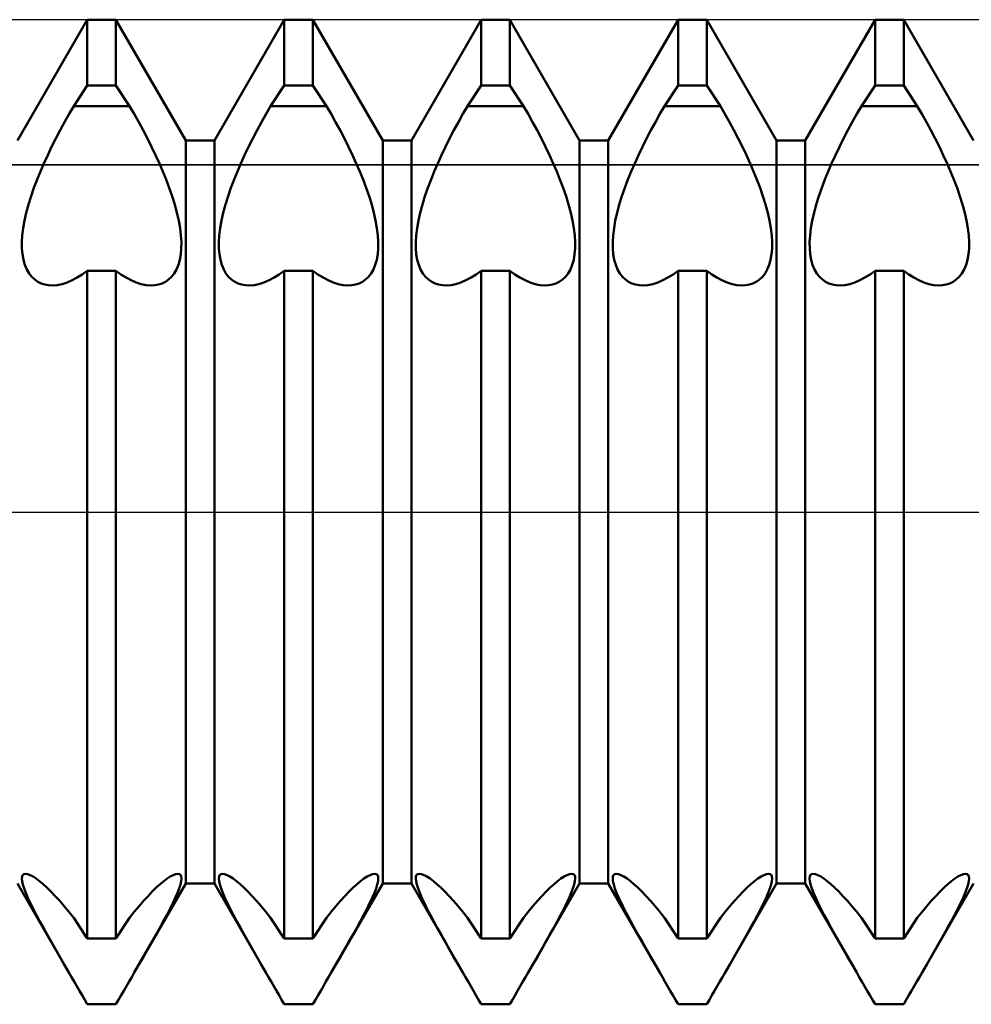
# Model space of a CAD drawing. Units: millimetres. Extents: x -26 to 167, y -36 to 51.
# Drawn here: x 76 to 78, y -1 to 1 of the extents above; entities that cross this region are included whole.
import ezdxf

# ---------------------------------------------------------------- set-up
doc = ezdxf.new("R2010")
doc.units = ezdxf.units.MM
doc.header["$LTSCALE"] = 5.1
doc.linetypes.add('LONGDASH_DASH', pattern=[0.85, 0.4, -0.2, 0.05, -0.2])
for name, color, linetype in [('1', 4, 'CONTINUOUS'), ('4', 2, 'LONGDASH_DASH'), ('CUT', 1, 'CONTINUOUS'), ('NOCUT', 7, 'CONTINUOUS'), ('SK4', 2, 'LONGDASH_DASH')]:
    doc.layers.add(name, color=color, linetype=linetype)

msp = doc.modelspace()

# ---------------------------------------------------------------- linework, layer by layer
at = {"layer": '1', "color": 4, "linetype": 'CONTINUOUS', "lineweight": 50}
for p, q in [((76.2291, 0.7545), (76.3709, 1)), ((76.3709, 1), (76.4291, 1)), ((76.3709, 0.866), (76.3709, 1)), ((76.5709, 0.7545), (76.4291, 1)), ((76.4291, 0.866), (76.4291, 1)), ((76.6291, 0.7545), (76.7709, 1)), ((76.7709, 1), (76.8291, 1)), ((76.7709, 0.866), (76.7709, 1)), ((76.9709, 0.7545), (76.8291, 1)), ((76.8291, 0.866), (76.8291, 1)), ((77.0291, 0.7545), (77.1709, 1)), ((77.1709, 1), (77.2291, 1)), ((77.1709, 0.866), (77.1709, 1)), ((77.3709, 0.7545), (77.2291, 1)), ((77.2291, 0.866), (77.2291, 1)), ((77.4291, 0.7545), (77.5709, 1)), ((77.5709, 1), (77.6291, 1)), ((77.5709, 0.866), (77.5709, 1)), ((77.7709, 0.7545), (77.6291, 1)), ((77.6291, 0.866), (77.6291, 1)), ((77.8291, 0.7545), (77.9709, 1)), ((77.9709, 1), (78.0291, 1)), ((77.9709, 0.866), (77.9709, 1)), ((78.1709, 0.7545), (78.0291, 1)), ((78.0291, 0.866), (78.0291, 1)), ((76.3433, 0.8246), (76.3709, 0.866)), ((76.3709, 0.866), (76.4291, 0.866)), ((76.4567, 0.8246), (76.4291, 0.866)), ((76.7432, 0.8246), (76.7709, 0.866)), ((76.7709, 0.866), (76.8291, 0.866)), ((76.8567, 0.8246), (76.8291, 0.866)), ((77.1432, 0.8246), (77.1709, 0.866)), ((77.1709, 0.866), (77.2291, 0.866)), ((77.2568, 0.8246), (77.2291, 0.866)), ((77.5433, 0.8246), (77.5709, 0.866)), ((77.5709, 0.866), (77.6291, 0.866)), ((77.6567, 0.8246), (77.6291, 0.866)), ((77.9433, 0.8246), (77.9709, 0.866)), ((77.9709, 0.866), (78.0291, 0.866)), ((78.0567, 0.8246), (78.0291, 0.866)), ((76.3339, 0.8085), (76.3433, 0.8246)), ((76.3433, 0.8246), (76.4567, 0.8246)), ((76.4661, 0.8085), (76.4567, 0.8246)), ((76.7339, 0.8085), (76.7432, 0.8246)), ((76.7432, 0.8246), (76.8567, 0.8246)), ((76.8661, 0.8085), (76.8567, 0.8246)), ((77.1339, 0.8085), (77.1432, 0.8246)), ((77.1432, 0.8246), (77.2568, 0.8246)), ((77.2661, 0.8085), (77.2568, 0.8246)), ((77.5339, 0.8085), (77.5433, 0.8246)), ((77.5433, 0.8246), (77.6567, 0.8246)), ((77.6661, 0.8085), (77.6567, 0.8246)), ((77.9339, 0.8085), (77.9433, 0.8246)), ((77.9433, 0.8246), (78.0567, 0.8246)), ((78.0661, 0.8085), (78.0567, 0.8246)), ((76.3247, 0.792), (76.3339, 0.8085)), ((76.4753, 0.792), (76.4661, 0.8085)), ((76.7247, 0.792), (76.7339, 0.8085)), ((76.8753, 0.792), (76.8661, 0.8085)), ((77.1247, 0.792), (77.1339, 0.8085)), ((77.2753, 0.792), (77.2661, 0.8085)), ((77.5247, 0.792), (77.5339, 0.8085)), ((77.6753, 0.792), (77.6661, 0.8085)), ((77.9247, 0.792), (77.9339, 0.8085)), ((78.0753, 0.792), (78.0661, 0.8085)), ((76.3157, 0.7753), (76.3247, 0.792)), ((76.4843, 0.7753), (76.4753, 0.792)), ((76.7157, 0.7753), (76.7247, 0.792)), ((76.8843, 0.7753), (76.8753, 0.792)), ((77.1157, 0.7753), (77.1247, 0.792)), ((77.2843, 0.7753), (77.2753, 0.792)), ((77.5157, 0.7753), (77.5247, 0.792)), ((77.6843, 0.7753), (77.6753, 0.792)), ((77.9157, 0.7753), (77.9247, 0.792)), ((78.0843, 0.7753), (78.0753, 0.792)), ((76.3069, 0.7584), (76.3157, 0.7753)), ((76.4931, 0.7584), (76.4843, 0.7753)), ((76.7069, 0.7584), (76.7157, 0.7753)), ((76.8931, 0.7584), (76.8843, 0.7753)), ((77.1069, 0.7584), (77.1157, 0.7753)), ((77.2931, 0.7584), (77.2843, 0.7753)), ((77.5069, 0.7584), (77.5157, 0.7753)), ((77.6931, 0.7584), (77.6843, 0.7753)), ((77.9069, 0.7584), (77.9157, 0.7753)), ((78.0931, 0.7584), (78.0843, 0.7753)), ((76.2904, 0.7247), (76.2984, 0.7415)), ((76.2984, 0.7415), (76.3069, 0.7584)), ((76.5016, 0.7415), (76.4931, 0.7584)), ((76.5096, 0.7247), (76.5016, 0.7415)), ((76.5709, 0.7545), (76.6291, 0.7545)), ((76.5709, -0.7545), (76.5709, 0.7545)), ((76.6291, -0.7545), (76.6291, 0.7545)), ((76.6904, 0.7247), (76.6984, 0.7415)), ((76.6984, 0.7415), (76.7069, 0.7584)), ((76.9016, 0.7415), (76.8931, 0.7584)), ((76.9096, 0.7247), (76.9016, 0.7415)), ((76.9709, 0.7545), (77.0291, 0.7545)), ((76.9709, -0.7545), (76.9709, 0.7545)), ((77.0291, -0.7545), (77.0291, 0.7545)), ((77.0904, 0.7247), (77.0984, 0.7415)), ((77.0984, 0.7415), (77.1069, 0.7584)), ((77.3016, 0.7415), (77.2931, 0.7584)), ((77.3096, 0.7247), (77.3016, 0.7415)), ((77.3709, 0.7545), (77.4291, 0.7545)), ((77.3709, -0.7545), (77.3709, 0.7545)), ((77.4291, -0.7545), (77.4291, 0.7545)), ((77.4904, 0.7247), (77.4984, 0.7415)), ((77.4984, 0.7415), (77.5069, 0.7584)), ((77.7016, 0.7415), (77.6931, 0.7584)), ((77.7096, 0.7247), (77.7016, 0.7415)), ((77.7709, 0.7545), (77.8291, 0.7545)), ((77.7709, -0.7545), (77.7709, 0.7545)), ((77.8291, -0.7545), (77.8291, 0.7545)), ((77.8904, 0.7247), (77.8984, 0.7415)), ((77.8984, 0.7415), (77.9069, 0.7584)), ((78.1016, 0.7415), (78.0931, 0.7584)), ((78.1096, 0.7247), (78.1016, 0.7415)), ((76.2828, 0.708), (76.2904, 0.7247)), ((76.5172, 0.708), (76.5096, 0.7247)), ((76.6828, 0.708), (76.6904, 0.7247)), ((76.9172, 0.708), (76.9096, 0.7247)), ((77.0828, 0.708), (77.0904, 0.7247)), ((77.3172, 0.708), (77.3096, 0.7247)), ((77.4828, 0.708), (77.4904, 0.7247)), ((77.7172, 0.708), (77.7096, 0.7247)), ((77.8828, 0.708), (77.8904, 0.7247)), ((78.1172, 0.708), (78.1096, 0.7247)), ((76.2757, 0.6917), (76.2828, 0.708)), ((76.5243, 0.6917), (76.5172, 0.708)), ((76.6757, 0.6917), (76.6828, 0.708)), ((76.9243, 0.6917), (76.9172, 0.708)), ((77.0757, 0.6917), (77.0828, 0.708)), ((77.3243, 0.6917), (77.3172, 0.708)), ((77.4757, 0.6917), (77.4828, 0.708)), ((77.7243, 0.6917), (77.7172, 0.708)), ((77.8757, 0.6917), (77.8828, 0.708)), ((78.1243, 0.6917), (78.1172, 0.708)), ((76.269, 0.6751), (76.2757, 0.6917)), ((76.531, 0.6751), (76.5243, 0.6917)), ((76.669, 0.6751), (76.6757, 0.6917)), ((76.931, 0.6751), (76.9243, 0.6917)), ((77.069, 0.6751), (77.0757, 0.6917)), ((77.331, 0.6751), (77.3243, 0.6917)), ((77.469, 0.6751), (77.4757, 0.6917)), ((77.731, 0.6751), (77.7243, 0.6917)), ((77.869, 0.6751), (77.8757, 0.6917)), ((78.131, 0.6751), (78.1243, 0.6917)), ((76.2626, 0.6582), (76.269, 0.6751)), ((76.5374, 0.6582), (76.531, 0.6751)), ((76.6626, 0.6582), (76.669, 0.6751)), ((76.9374, 0.6582), (76.931, 0.6751)), ((77.0626, 0.6582), (77.069, 0.6751)), ((77.3374, 0.6582), (77.331, 0.6751)), ((77.4626, 0.6582), (77.469, 0.6751)), ((77.7374, 0.6582), (77.731, 0.6751)), ((77.8626, 0.6582), (77.869, 0.6751)), ((78.1374, 0.6582), (78.131, 0.6751)), ((76.2515, 0.6244), (76.2567, 0.6413)), ((76.2567, 0.6413), (76.2626, 0.6582)), ((76.5433, 0.6413), (76.5374, 0.6582)), ((76.5485, 0.6244), (76.5433, 0.6413)), ((76.6515, 0.6244), (76.6567, 0.6413)), ((76.6567, 0.6413), (76.6626, 0.6582)), ((76.9433, 0.6413), (76.9374, 0.6582)), ((76.9485, 0.6244), (76.9433, 0.6413)), ((77.0515, 0.6244), (77.0567, 0.6413)), ((77.0567, 0.6413), (77.0626, 0.6582)), ((77.3433, 0.6413), (77.3374, 0.6582)), ((77.3485, 0.6244), (77.3433, 0.6413)), ((77.4515, 0.6244), (77.4567, 0.6413)), ((77.4567, 0.6413), (77.4626, 0.6582)), ((77.7433, 0.6413), (77.7374, 0.6582)), ((77.7485, 0.6244), (77.7433, 0.6413)), ((77.8515, 0.6244), (77.8567, 0.6413)), ((77.8567, 0.6413), (77.8626, 0.6582)), ((78.1433, 0.6413), (78.1374, 0.6582)), ((78.1485, 0.6244), (78.1433, 0.6413)), ((76.247, 0.6078), (76.2515, 0.6244)), ((76.553, 0.6078), (76.5485, 0.6244)), ((76.647, 0.6078), (76.6515, 0.6244)), ((76.953, 0.6078), (76.9485, 0.6244)), ((77.047, 0.6078), (77.0515, 0.6244)), ((77.353, 0.6078), (77.3485, 0.6244)), ((77.447, 0.6078), (77.4515, 0.6244)), ((77.753, 0.6078), (77.7485, 0.6244)), ((77.847, 0.6078), (77.8515, 0.6244)), ((78.153, 0.6078), (78.1485, 0.6244)), ((76.2434, 0.5918), (76.247, 0.6078)), ((76.5566, 0.5918), (76.553, 0.6078)), ((76.6434, 0.5918), (76.647, 0.6078)), ((76.9566, 0.5918), (76.953, 0.6078)), ((77.0434, 0.5918), (77.047, 0.6078)), ((77.3566, 0.5918), (77.353, 0.6078)), ((77.4434, 0.5918), (77.447, 0.6078)), ((77.7566, 0.5918), (77.753, 0.6078)), ((77.8434, 0.5918), (77.847, 0.6078)), ((78.1566, 0.5918), (78.153, 0.6078)), ((76.2407, 0.5764), (76.2434, 0.5918)), ((76.5593, 0.5764), (76.5566, 0.5918)), ((76.6407, 0.5764), (76.6434, 0.5918)), ((76.9593, 0.5764), (76.9566, 0.5918)), ((77.0407, 0.5764), (77.0434, 0.5918)), ((77.3593, 0.5764), (77.3566, 0.5918)), ((77.4407, 0.5764), (77.4434, 0.5918)), ((77.7593, 0.5764), (77.7566, 0.5918)), ((77.8407, 0.5764), (77.8434, 0.5918)), ((78.1593, 0.5764), (78.1566, 0.5918)), ((76.2381, 0.5481), (76.2389, 0.5618)), ((76.2389, 0.5618), (76.2407, 0.5764)), ((76.5611, 0.5618), (76.5593, 0.5764)), ((76.5619, 0.5481), (76.5611, 0.5618)), ((76.6381, 0.5481), (76.6389, 0.5618)), ((76.6389, 0.5618), (76.6407, 0.5764)), ((76.9611, 0.5618), (76.9593, 0.5764)), ((76.9619, 0.5481), (76.9611, 0.5618)), ((77.0381, 0.5481), (77.0389, 0.5618)), ((77.0389, 0.5618), (77.0407, 0.5764)), ((77.3611, 0.5618), (77.3593, 0.5764)), ((77.3619, 0.5481), (77.3611, 0.5618)), ((77.4381, 0.5481), (77.4389, 0.5618)), ((77.4389, 0.5618), (77.4407, 0.5764)), ((77.7611, 0.5618), (77.7593, 0.5764)), ((77.7619, 0.5481), (77.7611, 0.5618)), ((77.8381, 0.5481), (77.8389, 0.5618)), ((77.8389, 0.5618), (77.8407, 0.5764)), ((78.1611, 0.5618), (78.1593, 0.5764)), ((78.1619, 0.5481), (78.1611, 0.5618)), ((76.2382, 0.5355), (76.2381, 0.5481)), ((76.5618, 0.5355), (76.5619, 0.5481)), ((76.6382, 0.5355), (76.6381, 0.5481)), ((76.9618, 0.5355), (76.9619, 0.5481)), ((77.0382, 0.5355), (77.0381, 0.5481)), ((77.3618, 0.5355), (77.3619, 0.5481)), ((77.4382, 0.5355), (77.4381, 0.5481)), ((77.7618, 0.5355), (77.7619, 0.5481)), ((77.8382, 0.5355), (77.8381, 0.5481)), ((78.1618, 0.5355), (78.1619, 0.5481)), ((76.2392, 0.5235), (76.2382, 0.5355)), ((76.2412, 0.5123), (76.2392, 0.5235)), ((76.5588, 0.5123), (76.5608, 0.5235)), ((76.5608, 0.5235), (76.5618, 0.5355)), ((76.6392, 0.5235), (76.6382, 0.5355)), ((76.6412, 0.5123), (76.6392, 0.5235)), ((76.9588, 0.5123), (76.9608, 0.5235)), ((76.9608, 0.5235), (76.9618, 0.5355)), ((77.0392, 0.5235), (77.0382, 0.5355)), ((77.0412, 0.5123), (77.0392, 0.5235)), ((77.3588, 0.5123), (77.3608, 0.5235)), ((77.3608, 0.5235), (77.3618, 0.5355)), ((77.4392, 0.5235), (77.4382, 0.5355)), ((77.4412, 0.5123), (77.4392, 0.5235)), ((77.7588, 0.5123), (77.7608, 0.5235)), ((77.7608, 0.5235), (77.7618, 0.5355)), ((77.8392, 0.5235), (77.8382, 0.5355)), ((77.8412, 0.5123), (77.8392, 0.5235)), ((78.1588, 0.5123), (78.1608, 0.5235)), ((78.1608, 0.5235), (78.1618, 0.5355)), ((76.2441, 0.502), (76.2412, 0.5123)), ((76.2479, 0.4928), (76.2441, 0.502)), ((76.5521, 0.4928), (76.5559, 0.502)), ((76.5559, 0.502), (76.5588, 0.5123)), ((76.6441, 0.502), (76.6412, 0.5123)), ((76.6479, 0.4928), (76.6441, 0.502)), ((76.9521, 0.4928), (76.9559, 0.502)), ((76.9559, 0.502), (76.9588, 0.5123)), ((77.0441, 0.502), (77.0412, 0.5123)), ((77.0479, 0.4928), (77.0441, 0.502)), ((77.3521, 0.4928), (77.3559, 0.502)), ((77.3559, 0.502), (77.3588, 0.5123)), ((77.4441, 0.502), (77.4412, 0.5123)), ((77.4479, 0.4928), (77.4441, 0.502)), ((77.7521, 0.4928), (77.7559, 0.502)), ((77.7559, 0.502), (77.7588, 0.5123)), ((77.8441, 0.502), (77.8412, 0.5123)), ((77.8479, 0.4928), (77.8441, 0.502)), ((78.1521, 0.4928), (78.1559, 0.502)), ((78.1559, 0.502), (78.1588, 0.5123)), ((76.2526, 0.4847), (76.2479, 0.4928)), ((76.258, 0.4778), (76.2526, 0.4847)), ((76.3503, 0.4761), (76.3607, 0.4827)), ((76.3607, 0.4827), (76.3709, 0.4901)), ((76.3709, 0.4901), (76.4291, 0.4901)), ((76.3709, -0.866), (76.3709, 0.4901)), ((76.4393, 0.4827), (76.4291, 0.4901)), ((76.4291, -0.866), (76.4291, 0.4901)), ((76.4497, 0.4761), (76.4393, 0.4827)), ((76.542, 0.4778), (76.5474, 0.4847)), ((76.5474, 0.4847), (76.5521, 0.4928)), ((76.6526, 0.4847), (76.6479, 0.4928)), ((76.658, 0.4778), (76.6526, 0.4847)), ((76.7503, 0.4761), (76.7607, 0.4827)), ((76.7607, 0.4827), (76.7709, 0.4901)), ((76.7709, 0.4901), (76.8291, 0.4901)), ((76.7709, -0.866), (76.7709, 0.4901)), ((76.8393, 0.4827), (76.8291, 0.4901)), ((76.8291, -0.866), (76.8291, 0.4901)), ((76.8497, 0.4761), (76.8393, 0.4827)), ((76.942, 0.4778), (76.9474, 0.4847)), ((76.9474, 0.4847), (76.9521, 0.4928)), ((77.0526, 0.4847), (77.0479, 0.4928)), ((77.058, 0.4778), (77.0526, 0.4847)), ((77.1503, 0.4761), (77.1607, 0.4827)), ((77.1607, 0.4827), (77.1709, 0.4901)), ((77.1709, 0.4901), (77.2291, 0.4901)), ((77.1709, -0.866), (77.1709, 0.4901)), ((77.2393, 0.4827), (77.2291, 0.4901)), ((77.2291, -0.866), (77.2291, 0.4901)), ((77.2497, 0.4761), (77.2393, 0.4827)), ((77.342, 0.4778), (77.3474, 0.4847)), ((77.3474, 0.4847), (77.3521, 0.4928)), ((77.4526, 0.4847), (77.4479, 0.4928)), ((77.458, 0.4778), (77.4526, 0.4847)), ((77.5503, 0.4761), (77.5607, 0.4827)), ((77.5607, 0.4827), (77.5709, 0.4901)), ((77.5709, 0.4901), (77.6291, 0.4901)), ((77.5709, -0.866), (77.5709, 0.4901)), ((77.6393, 0.4827), (77.6291, 0.4901)), ((77.6291, -0.866), (77.6291, 0.4901)), ((77.6497, 0.4761), (77.6393, 0.4827)), ((77.742, 0.4778), (77.7474, 0.4847)), ((77.7474, 0.4847), (77.7521, 0.4928)), ((77.8526, 0.4847), (77.8479, 0.4928)), ((77.858, 0.4778), (77.8526, 0.4847)), ((77.9503, 0.4761), (77.9607, 0.4827)), ((77.9607, 0.4827), (77.9709, 0.4901)), ((77.9709, 0.4901), (78.0291, 0.4901)), ((77.9709, -0.866), (77.9709, 0.4901)), ((78.0393, 0.4827), (78.0291, 0.4901)), ((78.0291, -0.866), (78.0291, 0.4901)), ((78.0497, 0.4761), (78.0393, 0.4827)), ((78.142, 0.4778), (78.1474, 0.4847)), ((78.1474, 0.4847), (78.1521, 0.4928)), ((76.264, 0.4721), (76.258, 0.4778)), ((76.2704, 0.4676), (76.264, 0.4721)), ((76.2772, 0.4642), (76.2704, 0.4676)), ((76.2844, 0.4619), (76.2772, 0.4642)), ((76.2921, 0.4606), (76.2844, 0.4619)), ((76.3002, 0.4602), (76.2921, 0.4606)), ((76.3002, 0.4602), (76.3097, 0.4609)), ((76.3097, 0.4609), (76.3195, 0.4629)), ((76.3195, 0.4629), (76.3297, 0.4662)), ((76.3297, 0.4662), (76.34, 0.4706)), ((76.34, 0.4706), (76.3503, 0.4761)), ((76.46, 0.4706), (76.4497, 0.4761)), ((76.4703, 0.4662), (76.46, 0.4706)), ((76.4805, 0.4629), (76.4703, 0.4662)), ((76.4903, 0.4609), (76.4805, 0.4629)), ((76.4998, 0.4602), (76.4903, 0.4609)), ((76.4998, 0.4602), (76.5079, 0.4606)), ((76.5079, 0.4606), (76.5156, 0.4619)), ((76.5156, 0.4619), (76.5228, 0.4642)), ((76.5228, 0.4642), (76.5296, 0.4676)), ((76.5296, 0.4676), (76.536, 0.4721)), ((76.536, 0.4721), (76.542, 0.4778)), ((76.664, 0.4721), (76.658, 0.4778)), ((76.6704, 0.4676), (76.664, 0.4721)), ((76.6772, 0.4642), (76.6704, 0.4676)), ((76.6844, 0.4619), (76.6772, 0.4642)), ((76.6921, 0.4606), (76.6844, 0.4619)), ((76.7002, 0.4602), (76.6921, 0.4606)), ((76.7002, 0.4602), (76.7097, 0.4609)), ((76.7097, 0.4609), (76.7195, 0.4629)), ((76.7195, 0.4629), (76.7297, 0.4662)), ((76.7297, 0.4662), (76.74, 0.4706)), ((76.74, 0.4706), (76.7503, 0.4761)), ((76.86, 0.4706), (76.8497, 0.4761)), ((76.8703, 0.4662), (76.86, 0.4706)), ((76.8805, 0.4629), (76.8703, 0.4662)), ((76.8903, 0.4609), (76.8805, 0.4629)), ((76.8998, 0.4602), (76.8903, 0.4609)), ((76.8998, 0.4602), (76.9079, 0.4606)), ((76.9079, 0.4606), (76.9156, 0.4619)), ((76.9156, 0.4619), (76.9228, 0.4642)), ((76.9228, 0.4642), (76.9296, 0.4676)), ((76.9296, 0.4676), (76.936, 0.4721)), ((76.936, 0.4721), (76.942, 0.4778)), ((77.064, 0.4721), (77.058, 0.4778)), ((77.0704, 0.4676), (77.064, 0.4721)), ((77.0772, 0.4642), (77.0704, 0.4676)), ((77.0844, 0.4619), (77.0772, 0.4642)), ((77.0921, 0.4606), (77.0844, 0.4619)), ((77.1002, 0.4602), (77.0921, 0.4606)), ((77.1002, 0.4602), (77.1097, 0.4609)), ((77.1097, 0.4609), (77.1195, 0.4629)), ((77.1195, 0.4629), (77.1297, 0.4662)), ((77.1297, 0.4662), (77.14, 0.4706)), ((77.14, 0.4706), (77.1503, 0.4761)), ((77.26, 0.4706), (77.2497, 0.4761)), ((77.2703, 0.4662), (77.26, 0.4706)), ((77.2805, 0.4629), (77.2703, 0.4662)), ((77.2903, 0.4609), (77.2805, 0.4629)), ((77.2998, 0.4602), (77.2903, 0.4609)), ((77.2998, 0.4602), (77.3079, 0.4606)), ((77.3079, 0.4606), (77.3156, 0.4619)), ((77.3156, 0.4619), (77.3228, 0.4642)), ((77.3228, 0.4642), (77.3296, 0.4676)), ((77.3296, 0.4676), (77.336, 0.4721)), ((77.336, 0.4721), (77.342, 0.4778)), ((77.464, 0.4721), (77.458, 0.4778)), ((77.4704, 0.4676), (77.464, 0.4721)), ((77.4772, 0.4642), (77.4704, 0.4676)), ((77.4844, 0.4619), (77.4772, 0.4642)), ((77.4921, 0.4606), (77.4844, 0.4619)), ((77.5002, 0.4602), (77.4921, 0.4606)), ((77.5002, 0.4602), (77.5097, 0.4609)), ((77.5097, 0.4609), (77.5195, 0.4629)), ((77.5195, 0.4629), (77.5297, 0.4662)), ((77.5297, 0.4662), (77.54, 0.4706)), ((77.54, 0.4706), (77.5503, 0.4761)), ((77.66, 0.4706), (77.6497, 0.4761)), ((77.6703, 0.4662), (77.66, 0.4706)), ((77.6805, 0.4629), (77.6703, 0.4662)), ((77.6903, 0.4609), (77.6805, 0.4629)), ((77.6998, 0.4602), (77.6903, 0.4609)), ((77.6998, 0.4602), (77.7079, 0.4606)), ((77.7079, 0.4606), (77.7156, 0.4619)), ((77.7156, 0.4619), (77.7228, 0.4642)), ((77.7228, 0.4642), (77.7296, 0.4676)), ((77.7296, 0.4676), (77.736, 0.4721)), ((77.736, 0.4721), (77.742, 0.4778)), ((77.864, 0.4721), (77.858, 0.4778)), ((77.8704, 0.4676), (77.864, 0.4721)), ((77.8772, 0.4642), (77.8704, 0.4676)), ((77.8844, 0.4619), (77.8772, 0.4642)), ((77.8921, 0.4606), (77.8844, 0.4619)), ((77.9002, 0.4602), (77.8921, 0.4606)), ((77.9002, 0.4602), (77.9097, 0.4609)), ((77.9097, 0.4609), (77.9195, 0.4629)), ((77.9195, 0.4629), (77.9297, 0.4662)), ((77.9297, 0.4662), (77.94, 0.4706)), ((77.94, 0.4706), (77.9503, 0.4761)), ((78.06, 0.4706), (78.0497, 0.4761)), ((78.0703, 0.4662), (78.06, 0.4706)), ((78.0805, 0.4629), (78.0703, 0.4662)), ((78.0903, 0.4609), (78.0805, 0.4629)), ((78.0998, 0.4602), (78.0903, 0.4609)), ((78.0998, 0.4602), (78.1079, 0.4606)), ((78.1079, 0.4606), (78.1156, 0.4619)), ((78.1156, 0.4619), (78.1228, 0.4642)), ((78.1228, 0.4642), (78.1296, 0.4676)), ((78.1296, 0.4676), (78.136, 0.4721)), ((78.136, 0.4721), (78.142, 0.4778)), ((76.2384, -0.7403), (76.2398, -0.7372)), ((76.2398, -0.7372), (76.2421, -0.7353)), ((76.2421, -0.7353), (76.2454, -0.7347)), ((76.2497, -0.7353), (76.2454, -0.7347)), ((76.2548, -0.7373), (76.2497, -0.7353)), ((76.2607, -0.7404), (76.2548, -0.7373)), ((76.5393, -0.7404), (76.5452, -0.7373)), ((76.5452, -0.7373), (76.5503, -0.7353)), ((76.5503, -0.7353), (76.5546, -0.7347)), ((76.5579, -0.7353), (76.5546, -0.7347)), ((76.5602, -0.7372), (76.5579, -0.7353)), ((76.5616, -0.7403), (76.5602, -0.7372)), ((76.6384, -0.7403), (76.6398, -0.7372)), ((76.6398, -0.7372), (76.6421, -0.7353)), ((76.6421, -0.7353), (76.6454, -0.7347)), ((76.6497, -0.7353), (76.6454, -0.7347)), ((76.6548, -0.7373), (76.6497, -0.7353)), ((76.6607, -0.7404), (76.6548, -0.7373)), ((76.9393, -0.7404), (76.9452, -0.7373)), ((76.9452, -0.7373), (76.9503, -0.7353)), ((76.9503, -0.7353), (76.9546, -0.7347)), ((76.9579, -0.7353), (76.9546, -0.7347)), ((76.9602, -0.7372), (76.9579, -0.7353)), ((76.9616, -0.7403), (76.9602, -0.7372)), ((77.0384, -0.7403), (77.0398, -0.7372)), ((77.0398, -0.7372), (77.0421, -0.7353)), ((77.0421, -0.7353), (77.0454, -0.7347)), ((77.0497, -0.7353), (77.0454, -0.7347)), ((77.0548, -0.7373), (77.0497, -0.7353)), ((77.0607, -0.7404), (77.0548, -0.7373)), ((77.3393, -0.7404), (77.3452, -0.7373)), ((77.3452, -0.7373), (77.3503, -0.7353)), ((77.3503, -0.7353), (77.3546, -0.7347)), ((77.3579, -0.7353), (77.3546, -0.7347)), ((77.3602, -0.7372), (77.3579, -0.7353)), ((77.3616, -0.7403), (77.3602, -0.7372)), ((77.4384, -0.7403), (77.4398, -0.7372)), ((77.4398, -0.7372), (77.4421, -0.7353)), ((77.4421, -0.7353), (77.4454, -0.7347)), ((77.4497, -0.7353), (77.4454, -0.7347)), ((77.4548, -0.7373), (77.4497, -0.7353)), ((77.4607, -0.7404), (77.4548, -0.7373)), ((77.7393, -0.7404), (77.7452, -0.7373)), ((77.7452, -0.7373), (77.7503, -0.7353)), ((77.7503, -0.7353), (77.7546, -0.7347)), ((77.7579, -0.7353), (77.7546, -0.7347)), ((77.7602, -0.7372), (77.7579, -0.7353)), ((77.7616, -0.7403), (77.7602, -0.7372)), ((77.8384, -0.7403), (77.8398, -0.7372)), ((77.8398, -0.7372), (77.8421, -0.7353)), ((77.8421, -0.7353), (77.8454, -0.7347)), ((77.8497, -0.7353), (77.8454, -0.7347)), ((77.8548, -0.7373), (77.8497, -0.7353)), ((77.8607, -0.7404), (77.8548, -0.7373)), ((78.1393, -0.7404), (78.1452, -0.7373)), ((78.1452, -0.7373), (78.1503, -0.7353)), ((78.1503, -0.7353), (78.1546, -0.7347)), ((78.1579, -0.7353), (78.1546, -0.7347)), ((78.1602, -0.7372), (78.1579, -0.7353)), ((78.1616, -0.7403), (78.1602, -0.7372)), ((76.3336, -0.9354), (76.2291, -0.7545)), ((76.238, -0.7445), (76.2384, -0.7403)), ((76.2386, -0.7499), (76.238, -0.7445)), ((76.2401, -0.7566), (76.2386, -0.7499)), ((76.2426, -0.7645), (76.2401, -0.7566)), ((76.2671, -0.7446), (76.2607, -0.7404)), ((76.274, -0.7498), (76.2671, -0.7446)), ((76.2812, -0.7558), (76.274, -0.7498)), ((76.2889, -0.7629), (76.2812, -0.7558)), ((76.4664, -0.9354), (76.5709, -0.7545)), ((76.5111, -0.7629), (76.5189, -0.7558)), ((76.5189, -0.7558), (76.526, -0.7498)), ((76.526, -0.7498), (76.5329, -0.7446)), ((76.5329, -0.7446), (76.5393, -0.7404)), ((76.5574, -0.7645), (76.5599, -0.7566)), ((76.5599, -0.7566), (76.5614, -0.7499)), ((76.5614, -0.7499), (76.562, -0.7445)), ((76.562, -0.7445), (76.5616, -0.7403)), ((76.5709, -0.7545), (76.6291, -0.7545)), ((76.7336, -0.9354), (76.6291, -0.7545)), ((76.638, -0.7445), (76.6384, -0.7403)), ((76.6386, -0.7499), (76.638, -0.7445)), ((76.6401, -0.7566), (76.6386, -0.7499)), ((76.6426, -0.7645), (76.6401, -0.7566)), ((76.6671, -0.7446), (76.6607, -0.7404)), ((76.674, -0.7498), (76.6671, -0.7446)), ((76.6811, -0.7558), (76.674, -0.7498)), ((76.6889, -0.7629), (76.6811, -0.7558)), ((76.8664, -0.9354), (76.9709, -0.7545)), ((76.9111, -0.7629), (76.9189, -0.7558)), ((76.9189, -0.7558), (76.926, -0.7498)), ((76.926, -0.7498), (76.9329, -0.7446)), ((76.9329, -0.7446), (76.9393, -0.7404)), ((76.9574, -0.7645), (76.9599, -0.7566)), ((76.9599, -0.7566), (76.9614, -0.7499)), ((76.9614, -0.7499), (76.962, -0.7445)), ((76.962, -0.7445), (76.9616, -0.7403)), ((76.9709, -0.7545), (77.0291, -0.7545)), ((77.1336, -0.9354), (77.0291, -0.7545)), ((77.038, -0.7445), (77.0384, -0.7403)), ((77.0386, -0.7499), (77.038, -0.7445)), ((77.0401, -0.7566), (77.0386, -0.7499)), ((77.0426, -0.7645), (77.0401, -0.7566)), ((77.0671, -0.7446), (77.0607, -0.7404)), ((77.074, -0.7498), (77.0671, -0.7446)), ((77.0811, -0.7558), (77.074, -0.7498)), ((77.0889, -0.7629), (77.0811, -0.7558)), ((77.2664, -0.9354), (77.3709, -0.7545)), ((77.3111, -0.7629), (77.3189, -0.7558)), ((77.3189, -0.7558), (77.326, -0.7498)), ((77.326, -0.7498), (77.3329, -0.7446)), ((77.3329, -0.7446), (77.3393, -0.7404)), ((77.3574, -0.7645), (77.3599, -0.7566)), ((77.3599, -0.7566), (77.3614, -0.7499)), ((77.3614, -0.7499), (77.362, -0.7445)), ((77.362, -0.7445), (77.3616, -0.7403)), ((77.3709, -0.7545), (77.4291, -0.7545)), ((77.5336, -0.9354), (77.4291, -0.7545)), ((77.438, -0.7445), (77.4384, -0.7403)), ((77.4386, -0.7499), (77.438, -0.7445)), ((77.4401, -0.7566), (77.4386, -0.7499)), ((77.4426, -0.7645), (77.4401, -0.7566)), ((77.4671, -0.7446), (77.4607, -0.7404)), ((77.474, -0.7498), (77.4671, -0.7446)), ((77.4811, -0.7558), (77.474, -0.7498)), ((77.4889, -0.7629), (77.4811, -0.7558)), ((77.6664, -0.9354), (77.7709, -0.7545)), ((77.7111, -0.7629), (77.7188, -0.7558)), ((77.7188, -0.7558), (77.726, -0.7498)), ((77.726, -0.7498), (77.7329, -0.7446)), ((77.7329, -0.7446), (77.7393, -0.7404)), ((77.7574, -0.7645), (77.7599, -0.7566)), ((77.7599, -0.7566), (77.7614, -0.7499)), ((77.7614, -0.7499), (77.762, -0.7445)), ((77.762, -0.7445), (77.7616, -0.7403)), ((77.7709, -0.7545), (77.8291, -0.7545)), ((77.9336, -0.9354), (77.8291, -0.7545)), ((77.838, -0.7445), (77.8384, -0.7403)), ((77.8386, -0.7499), (77.838, -0.7445)), ((77.8401, -0.7566), (77.8386, -0.7499)), ((77.8426, -0.7645), (77.8401, -0.7566)), ((77.8671, -0.7446), (77.8607, -0.7404)), ((77.874, -0.7498), (77.8671, -0.7446)), ((77.8811, -0.7558), (77.874, -0.7498)), ((77.8889, -0.7629), (77.8811, -0.7558)), ((78.0664, -0.9354), (78.1709, -0.7545)), ((78.1111, -0.7629), (78.1189, -0.7558)), ((78.1189, -0.7558), (78.126, -0.7498)), ((78.126, -0.7498), (78.1329, -0.7446)), ((78.1329, -0.7446), (78.1393, -0.7404)), ((78.1574, -0.7645), (78.1599, -0.7566)), ((78.1599, -0.7566), (78.1614, -0.7499)), ((78.1614, -0.7499), (78.162, -0.7445)), ((78.162, -0.7445), (78.1616, -0.7403)), ((76.2461, -0.7735), (76.2426, -0.7645)), ((76.2504, -0.7836), (76.2461, -0.7735)), ((76.2971, -0.771), (76.2889, -0.7629)), ((76.3058, -0.78), (76.2971, -0.771)), ((76.4942, -0.78), (76.5029, -0.771)), ((76.5029, -0.771), (76.5111, -0.7629)), ((76.5496, -0.7836), (76.5539, -0.7735)), ((76.5539, -0.7735), (76.5574, -0.7645)), ((76.6461, -0.7735), (76.6426, -0.7645)), ((76.6504, -0.7836), (76.6461, -0.7735)), ((76.6971, -0.771), (76.6889, -0.7629)), ((76.7058, -0.78), (76.6971, -0.771)), ((76.8942, -0.78), (76.9029, -0.771)), ((76.9029, -0.771), (76.9111, -0.7629)), ((76.9496, -0.7836), (76.9539, -0.7735)), ((76.9539, -0.7735), (76.9574, -0.7645)), ((77.0461, -0.7735), (77.0426, -0.7645)), ((77.0504, -0.7836), (77.0461, -0.7735)), ((77.0971, -0.771), (77.0889, -0.7629)), ((77.1058, -0.78), (77.0971, -0.771)), ((77.2942, -0.78), (77.3029, -0.771)), ((77.3029, -0.771), (77.3111, -0.7629)), ((77.3496, -0.7836), (77.3539, -0.7735)), ((77.3539, -0.7735), (77.3574, -0.7645)), ((77.4461, -0.7735), (77.4426, -0.7645)), ((77.4504, -0.7836), (77.4461, -0.7735)), ((77.4971, -0.771), (77.4889, -0.7629)), ((77.5058, -0.78), (77.4971, -0.771)), ((77.6942, -0.78), (77.7029, -0.771)), ((77.7029, -0.771), (77.7111, -0.7629)), ((77.7496, -0.7836), (77.7539, -0.7735)), ((77.7539, -0.7735), (77.7574, -0.7645)), ((77.8461, -0.7735), (77.8426, -0.7645)), ((77.8504, -0.7836), (77.8461, -0.7735)), ((77.8971, -0.771), (77.8889, -0.7629)), ((77.9058, -0.78), (77.8971, -0.771)), ((78.0942, -0.78), (78.1029, -0.771)), ((78.1029, -0.771), (78.1111, -0.7629)), ((78.1496, -0.7836), (78.1539, -0.7735)), ((78.1539, -0.7735), (78.1574, -0.7645)), ((76.2556, -0.7946), (76.2504, -0.7836)), ((76.2615, -0.8064), (76.2556, -0.7946)), ((76.3148, -0.7899), (76.3058, -0.78)), ((76.3241, -0.8007), (76.3148, -0.7899)), ((76.4759, -0.8007), (76.4852, -0.7899)), ((76.4852, -0.7899), (76.4942, -0.78)), ((76.5385, -0.8064), (76.5444, -0.7946)), ((76.5444, -0.7946), (76.5496, -0.7836)), ((76.6556, -0.7946), (76.6504, -0.7836)), ((76.6615, -0.8064), (76.6556, -0.7946)), ((76.7148, -0.7899), (76.7058, -0.78)), ((76.7241, -0.8007), (76.7148, -0.7899)), ((76.8759, -0.8007), (76.8852, -0.7899)), ((76.8852, -0.7899), (76.8942, -0.78)), ((76.9385, -0.8064), (76.9444, -0.7946)), ((76.9444, -0.7946), (76.9496, -0.7836)), ((77.0556, -0.7946), (77.0504, -0.7836)), ((77.0615, -0.8064), (77.0556, -0.7946)), ((77.1148, -0.7899), (77.1058, -0.78)), ((77.1241, -0.8007), (77.1148, -0.7899)), ((77.2759, -0.8007), (77.2852, -0.7899)), ((77.2852, -0.7899), (77.2942, -0.78)), ((77.3385, -0.8064), (77.3444, -0.7946)), ((77.3444, -0.7946), (77.3496, -0.7836)), ((77.4556, -0.7946), (77.4504, -0.7836)), ((77.4615, -0.8064), (77.4556, -0.7946)), ((77.5148, -0.7899), (77.5058, -0.78)), ((77.5241, -0.8007), (77.5148, -0.7899)), ((77.6759, -0.8007), (77.6852, -0.7899)), ((77.6852, -0.7899), (77.6942, -0.78)), ((77.7385, -0.8064), (77.7444, -0.7946)), ((77.7444, -0.7946), (77.7496, -0.7836)), ((77.8556, -0.7946), (77.8504, -0.7836)), ((77.8615, -0.8064), (77.8556, -0.7946)), ((77.9148, -0.7899), (77.9058, -0.78)), ((77.9241, -0.8007), (77.9148, -0.7899)), ((78.0759, -0.8007), (78.0852, -0.7899)), ((78.0852, -0.7899), (78.0942, -0.78)), ((78.1385, -0.8064), (78.1444, -0.7946)), ((78.1444, -0.7946), (78.1496, -0.7836)), ((76.2679, -0.8187), (76.2615, -0.8064)), ((76.2747, -0.8314), (76.2679, -0.8187)), ((76.3336, -0.8123), (76.3241, -0.8007)), ((76.3433, -0.8246), (76.3336, -0.8123)), ((76.4567, -0.8246), (76.4664, -0.8123)), ((76.4664, -0.8123), (76.4759, -0.8007)), ((76.5253, -0.8314), (76.5321, -0.8187)), ((76.5321, -0.8187), (76.5385, -0.8064)), ((76.6679, -0.8187), (76.6615, -0.8064)), ((76.6747, -0.8314), (76.6679, -0.8187)), ((76.7336, -0.8123), (76.7241, -0.8007)), ((76.7432, -0.8246), (76.7336, -0.8123)), ((76.8567, -0.8246), (76.8664, -0.8123)), ((76.8664, -0.8123), (76.8759, -0.8007)), ((76.9253, -0.8314), (76.9321, -0.8187)), ((76.9321, -0.8187), (76.9385, -0.8064)), ((77.0679, -0.8187), (77.0615, -0.8064)), ((77.0747, -0.8314), (77.0679, -0.8187)), ((77.1336, -0.8123), (77.1241, -0.8007)), ((77.1432, -0.8246), (77.1336, -0.8123)), ((77.2568, -0.8246), (77.2664, -0.8123)), ((77.2664, -0.8123), (77.2759, -0.8007)), ((77.3253, -0.8314), (77.3321, -0.8187)), ((77.3321, -0.8187), (77.3385, -0.8064)), ((77.4679, -0.8187), (77.4615, -0.8064)), ((77.4747, -0.8314), (77.4679, -0.8187)), ((77.5336, -0.8123), (77.5241, -0.8007)), ((77.5433, -0.8246), (77.5336, -0.8123)), ((77.6567, -0.8246), (77.6664, -0.8123)), ((77.6664, -0.8123), (77.6759, -0.8007)), ((77.7253, -0.8314), (77.7321, -0.8187)), ((77.7321, -0.8187), (77.7385, -0.8064)), ((77.8679, -0.8187), (77.8615, -0.8064)), ((77.8747, -0.8314), (77.8679, -0.8187)), ((77.9336, -0.8123), (77.9241, -0.8007)), ((77.9433, -0.8246), (77.9336, -0.8123)), ((78.0567, -0.8246), (78.0664, -0.8123)), ((78.0664, -0.8123), (78.0759, -0.8007)), ((78.1253, -0.8314), (78.1321, -0.8187)), ((78.1321, -0.8187), (78.1385, -0.8064)), ((76.2818, -0.8444), (76.2747, -0.8314)), ((76.3709, -0.866), (76.3433, -0.8246)), ((76.4291, -0.866), (76.4567, -0.8246)), ((76.5182, -0.8444), (76.5253, -0.8314)), ((76.6818, -0.8444), (76.6747, -0.8314)), ((76.7709, -0.866), (76.7432, -0.8246)), ((76.8291, -0.866), (76.8567, -0.8246)), ((76.9182, -0.8444), (76.9253, -0.8314)), ((77.0818, -0.8444), (77.0747, -0.8314)), ((77.1709, -0.866), (77.1432, -0.8246)), ((77.2291, -0.866), (77.2568, -0.8246)), ((77.3182, -0.8444), (77.3253, -0.8314)), ((77.4818, -0.8444), (77.4747, -0.8314)), ((77.5709, -0.866), (77.5433, -0.8246)), ((77.6291, -0.866), (77.6567, -0.8246)), ((77.7182, -0.8444), (77.7253, -0.8314)), ((77.8818, -0.8444), (77.8747, -0.8314)), ((77.9709, -0.866), (77.9433, -0.8246)), ((78.0291, -0.866), (78.0567, -0.8246)), ((78.1182, -0.8444), (78.1253, -0.8314)), ((76.2894, -0.8582), (76.2818, -0.8444)), ((76.2976, -0.8726), (76.2894, -0.8582)), ((76.5024, -0.8726), (76.5106, -0.8582)), ((76.5106, -0.8582), (76.5182, -0.8444)), ((76.6894, -0.8582), (76.6818, -0.8444)), ((76.6976, -0.8726), (76.6894, -0.8582)), ((76.9024, -0.8726), (76.9106, -0.8582)), ((76.9106, -0.8582), (76.9182, -0.8444)), ((77.0894, -0.8582), (77.0818, -0.8444)), ((77.0976, -0.8726), (77.0894, -0.8582)), ((77.3024, -0.8726), (77.3106, -0.8582)), ((77.3106, -0.8582), (77.3182, -0.8444)), ((77.4894, -0.8582), (77.4818, -0.8444)), ((77.4976, -0.8726), (77.4894, -0.8582)), ((77.7024, -0.8726), (77.7106, -0.8582)), ((77.7106, -0.8582), (77.7182, -0.8444)), ((77.8894, -0.8582), (77.8818, -0.8444)), ((77.8976, -0.8726), (77.8894, -0.8582)), ((78.1024, -0.8726), (78.1106, -0.8582)), ((78.1106, -0.8582), (78.1182, -0.8444)), ((76.3061, -0.8877), (76.2976, -0.8726)), ((76.3709, -0.866), (76.4291, -0.866)), ((76.4939, -0.8877), (76.5024, -0.8726)), ((76.7061, -0.8877), (76.6976, -0.8726)), ((76.7709, -0.866), (76.8291, -0.866)), ((76.8939, -0.8877), (76.9024, -0.8726)), ((77.1061, -0.8877), (77.0976, -0.8726)), ((77.1709, -0.866), (77.2291, -0.866)), ((77.2939, -0.8877), (77.3024, -0.8726)), ((77.5061, -0.8877), (77.4976, -0.8726)), ((77.5709, -0.866), (77.6291, -0.866)), ((77.6939, -0.8877), (77.7024, -0.8726)), ((77.9061, -0.8877), (77.8976, -0.8726)), ((77.9709, -0.866), (78.0291, -0.866)), ((78.0939, -0.8877), (78.1024, -0.8726)), ((76.315, -0.9032), (76.3061, -0.8877)), ((76.485, -0.9032), (76.4939, -0.8877)), ((76.715, -0.9032), (76.7061, -0.8877)), ((76.885, -0.9032), (76.8939, -0.8877)), ((77.115, -0.9032), (77.1061, -0.8877)), ((77.285, -0.9032), (77.2939, -0.8877)), ((77.515, -0.9032), (77.5061, -0.8877)), ((77.685, -0.9032), (77.6939, -0.8877)), ((77.915, -0.9032), (77.9061, -0.8877)), ((78.085, -0.9032), (78.0939, -0.8877)), ((76.3242, -0.9191), (76.315, -0.9032)), ((76.3336, -0.9354), (76.3242, -0.9191)), ((76.4664, -0.9354), (76.4758, -0.9191)), ((76.4758, -0.9191), (76.485, -0.9032)), ((76.7242, -0.9191), (76.715, -0.9032)), ((76.7336, -0.9354), (76.7242, -0.9191)), ((76.8664, -0.9354), (76.8758, -0.9191)), ((76.8758, -0.9191), (76.885, -0.9032)), ((77.1242, -0.9191), (77.115, -0.9032)), ((77.1336, -0.9354), (77.1242, -0.9191)), ((77.2664, -0.9354), (77.2758, -0.9191)), ((77.2758, -0.9191), (77.285, -0.9032)), ((77.5242, -0.9191), (77.515, -0.9032)), ((77.5336, -0.9354), (77.5242, -0.9191)), ((77.6664, -0.9354), (77.6758, -0.9191)), ((77.6758, -0.9191), (77.685, -0.9032)), ((77.9242, -0.9191), (77.915, -0.9032)), ((77.9336, -0.9354), (77.9242, -0.9191)), ((78.0664, -0.9354), (78.0758, -0.9191)), ((78.0758, -0.9191), (78.085, -0.9032)), ((76.3389, -0.9446), (76.3336, -0.9354)), ((76.4611, -0.9446), (76.4664, -0.9354)), ((76.7389, -0.9446), (76.7336, -0.9354)), ((76.8611, -0.9446), (76.8664, -0.9354)), ((77.1389, -0.9446), (77.1336, -0.9354)), ((77.2611, -0.9446), (77.2664, -0.9354)), ((77.5389, -0.9446), (77.5336, -0.9354)), ((77.6611, -0.9446), (77.6664, -0.9354)), ((77.9389, -0.9446), (77.9336, -0.9354)), ((78.0611, -0.9446), (78.0664, -0.9354)), ((76.3443, -0.9539), (76.3389, -0.9446)), ((76.3496, -0.9632), (76.3443, -0.9539)), ((76.4504, -0.9632), (76.4557, -0.9539)), ((76.4557, -0.9539), (76.4611, -0.9446)), ((76.7443, -0.9539), (76.7389, -0.9446)), ((76.7496, -0.9632), (76.7443, -0.9539)), ((76.8504, -0.9632), (76.8557, -0.9539)), ((76.8557, -0.9539), (76.8611, -0.9446)), ((77.1443, -0.9539), (77.1389, -0.9446)), ((77.1496, -0.9632), (77.1443, -0.9539)), ((77.2504, -0.9632), (77.2557, -0.9539)), ((77.2557, -0.9539), (77.2611, -0.9446)), ((77.5442, -0.9539), (77.5389, -0.9446)), ((77.5496, -0.9632), (77.5442, -0.9539)), ((77.6504, -0.9632), (77.6557, -0.9539)), ((77.6557, -0.9539), (77.6611, -0.9446)), ((77.9443, -0.9539), (77.9389, -0.9446)), ((77.9496, -0.9632), (77.9443, -0.9539)), ((78.0504, -0.9632), (78.0557, -0.9539)), ((78.0557, -0.9539), (78.0611, -0.9446)), ((76.355, -0.9724), (76.3496, -0.9632)), ((76.3603, -0.9817), (76.355, -0.9724)), ((76.4397, -0.9817), (76.445, -0.9724)), ((76.445, -0.9724), (76.4504, -0.9632)), ((76.755, -0.9724), (76.7496, -0.9632)), ((76.7603, -0.9817), (76.755, -0.9724)), ((76.8397, -0.9817), (76.845, -0.9724)), ((76.845, -0.9724), (76.8504, -0.9632)), ((77.155, -0.9724), (77.1496, -0.9632)), ((77.1603, -0.9817), (77.155, -0.9724)), ((77.2397, -0.9817), (77.245, -0.9724)), ((77.245, -0.9724), (77.2504, -0.9632)), ((77.555, -0.9724), (77.5496, -0.9632)), ((77.5603, -0.9817), (77.555, -0.9724)), ((77.6397, -0.9817), (77.645, -0.9724)), ((77.645, -0.9724), (77.6504, -0.9632)), ((77.955, -0.9724), (77.9496, -0.9632)), ((77.9603, -0.9817), (77.955, -0.9724)), ((78.0397, -0.9817), (78.045, -0.9724)), ((78.045, -0.9724), (78.0504, -0.9632)), ((76.3656, -0.9909), (76.3603, -0.9817)), ((76.3709, -0.9999), (76.3656, -0.9909)), ((76.3709, -0.9999), (76.4291, -0.9999)), ((76.4291, -0.9999), (76.4344, -0.9909)), ((76.4344, -0.9909), (76.4397, -0.9817)), ((76.7656, -0.9909), (76.7603, -0.9817)), ((76.7709, -0.9999), (76.7656, -0.9909)), ((76.7709, -0.9999), (76.8291, -0.9999)), ((76.8291, -0.9999), (76.8344, -0.9909)), ((76.8344, -0.9909), (76.8397, -0.9817)), ((77.1656, -0.9909), (77.1603, -0.9817)), ((77.1709, -0.9999), (77.1656, -0.9909)), ((77.1709, -0.9999), (77.2291, -0.9999)), ((77.2291, -0.9999), (77.2344, -0.9909)), ((77.2344, -0.9909), (77.2397, -0.9817)), ((77.5656, -0.9909), (77.5603, -0.9817)), ((77.5709, -0.9999), (77.5656, -0.9909)), ((77.5709, -0.9999), (77.6291, -0.9999)), ((77.6291, -0.9999), (77.6344, -0.9909)), ((77.6344, -0.9909), (77.6397, -0.9817)), ((77.9656, -0.9909), (77.9603, -0.9817)), ((77.9709, -0.9999), (77.9656, -0.9909)), ((77.9709, -0.9999), (78.0291, -0.9999)), ((78.0291, -0.9999), (78.0344, -0.9909)), ((78.0344, -0.9909), (78.0397, -0.9817))]:
    msp.add_line(p, q, dxfattribs=at)
at = {"layer": '4', "color": 2, "linetype": 'LONGDASH_DASH', "lineweight": 25}
msp.add_line((21, 0), (80, 0), dxfattribs=at)
at = {"layer": 'CUT', "color": 1, "linetype": 'CONTINUOUS', "lineweight": 25}
for p, q in [((78.8, 1), (72, 1)), ((72, 0.7051), (79.9132, 0.7051))]:
    msp.add_line(p, q, dxfattribs=at)
at = {"layer": 'NOCUT', "color": 7, "linetype": 'CONTINUOUS', "lineweight": 25}
for p, q in [((79.9132, 0.7051), (72, 0.7051)), ((21, 0), (80, 0))]:
    msp.add_line(p, q, dxfattribs=at)
at = {"layer": 'SK4', "color": 2, "linetype": 'LONGDASH_DASH', "lineweight": 25}
msp.add_line((-5, 0), (85, 0), dxfattribs=at)

doc.saveas('drawing.dxf')
